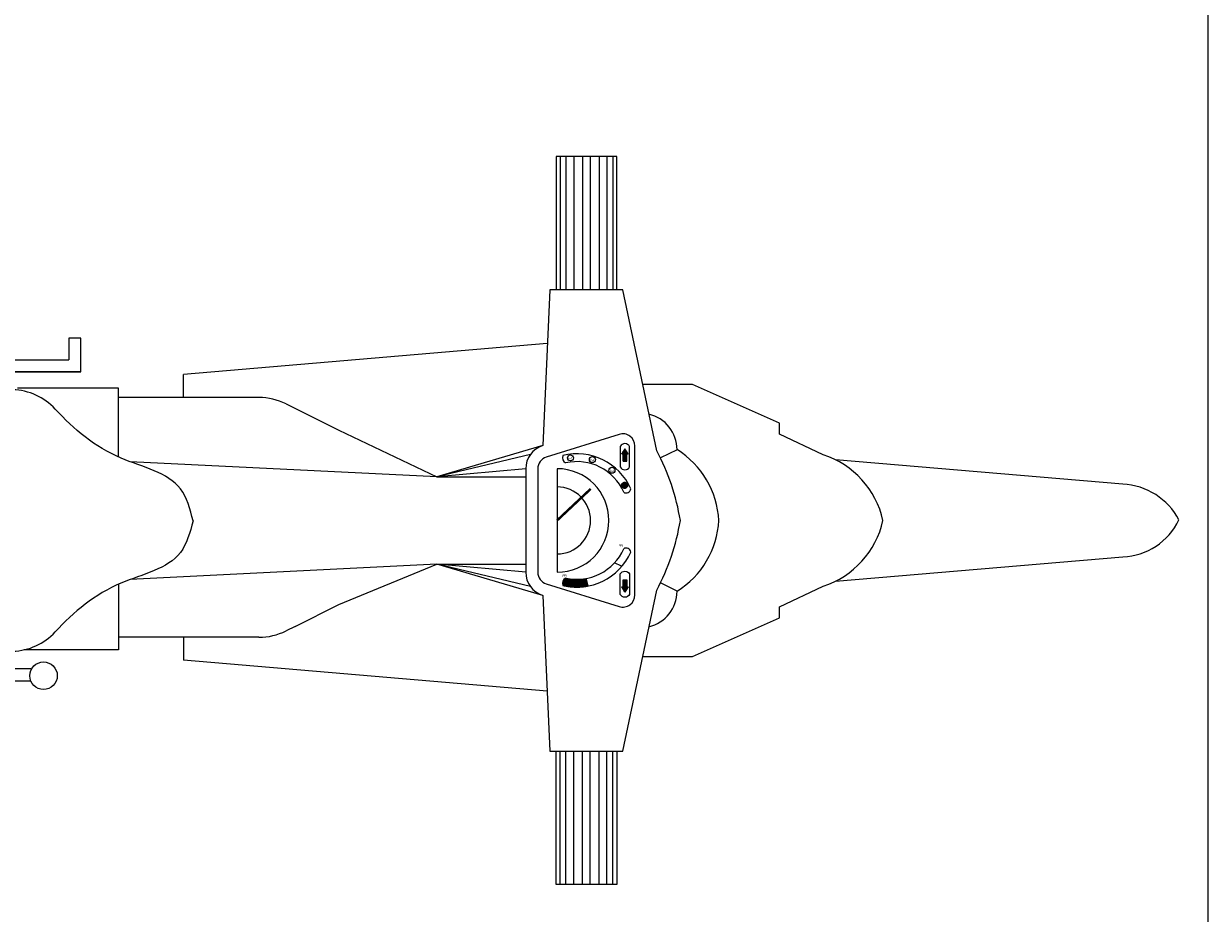
# Model space of a CAD drawing. Units: millimetres. Extents: x 112438 to 530048, y -155599 to 53244.
# Drawn here: x 501777 to 502753, y 32203 to 32937 of the extents above; entities that cross this region are included whole.
import ezdxf

# ---------------------------------------------------------------- set-up
doc = ezdxf.new("R2010")
doc.units = ezdxf.units.MM
doc.layers.add('T-manh', color=9, linetype='Continuous', lineweight=13)
doc.styles.add('T-VNI-Helve', font='VHELVEN.TTF')
pattern_1 = [(9e-15, (-11583.88616, -16566.00119), (0, 0.25), [])]

# ---------------------------------------------------------------- blocks, each defined once
blk = doc.blocks.new('A$C30725F0E')
h = blk.add_hatch()
h.set_pattern_fill('LINE', color=256, scale=2, angle=90, style=0)
h.set_pattern_definition([(270, (-11583.88616, 17766.00022), (-0.25, 0), [])])
h.paths.add_polyline_path([(915.8, 697.9), (909.4, 697.9), (909.4, 709.6), (907.2, 709.6), (912.6, 718.1), (918, 709.6), (915.8, 709.6)])
h = blk.add_hatch()
h.set_pattern_fill('LINE', color=256, scale=2, style=0)
h.set_pattern_definition(pattern_1)
h.paths.add_polyline_path([(1010.4, 694.9, 0.35576), (1015.1, 707, 0.108977), (973.4, 708.1), (976.4, 695.6, -0.102231)])
h = blk.add_hatch()
h.set_pattern_fill('LINE', color=256, scale=2, style=0)
h.set_pattern_definition(pattern_1)
h.paths.add_polyline_path([(913.1, 536.8, 1), (913.1, 546.7, 1)])
h = blk.add_hatch()
h.set_pattern_fill('LINE', color=256, scale=2, angle=90, style=0)
h.set_pattern_definition([(90, (-11583.88616, -16566.00119), (-0.25, 0), [])])
h.paths.add_polyline_path([(909.4, 490.4), (907.2, 490.4), (912.6, 481.9), (918, 490.4), (915.8, 490.4), (915.8, 502.1), (909.4, 502.1)])
for p, q in [((932.8, 1200), (932.8, 980)), ((942.5, 1200), (942.5, 980)), ((955.3, 1200), (955.3, 980)), ((969.8, 1200), (969.8, 980)), ((982.6, 1200), (982.6, 980)), ((997.1, 1200), (997.1, 980)), ((1010, 1200), (1010, 980)), ((1019.6, 1200), (1019.6, 980)), ((1040.8, 881.5), (1639.9, 830.4)), ((1891.5, 864.6), (1987.7, 864.8)), ((1890.2, 844.6), (1987.6, 844.8)), ((1640, 792.5), (1639.9, 830.4)), ((1746.8, 813.2), (1902.6, 813.2)), ((1746.8, 704.5), (1746.8, 813.2)), ((1456.2, 774.5), (1471, 781.9)), ((1515.7, 792.5), (1746.8, 792.5)), ((1456.2, 774.5), (1384.3, 738.6)), ((1048.1, 723.5), (1222.6, 671.9)), ((1384.3, 738.6), (1222.6, 671.9)), ((826.7, 716.7), (854.3, 703)), ((973.4, 708.1), (976.4, 695.6)), ((1068.4, 709), (1222.6, 671.9)), ((1024.5, 514.7), (1024.5, 685.3)), ((1076.2, 685.3), (1222.6, 671.9)), ((1222.6, 671.9), (1727.8, 697.4)), ((918.4, 675.4), (929.9, 669.8)), ((1222.6, 671.9), (1076.2, 671.9)), ((1048.1, 476.5), (1222.6, 528.1)), ((1068.4, 491), (1222.6, 528.1)), ((1076.2, 514.7), (1222.6, 528.1)), ((1222.6, 528.1), (1076.2, 528.1)), ((1384.3, 451.2), (1222.6, 528.1)), ((1222.6, 528.1), (1727.8, 503.2)), ((826.7, 483.3), (854.3, 497)), ((1746.8, 495.5), (1746.8, 381.9)), ((1471, 407.8), (1384.3, 451.2)), ((1515.7, 397.3), (1640.2, 397.3)), ((1640, 397.3), (1639.9, 359.3)), ((1640.2, 397.3), (1746.8, 397.3)), ((1746.8, 381.9), (1913.6, 381.9)), ((1040.8, 308.3), (1639.9, 359.3)), ((1987.2, 355.1), (1809, 355.1)), ((1809, 355.1), (1987.2, 355.1)), ((1809, 355.1), (1809, 299.5)), ((1987.2, 335.1), (1829, 335.1)), ((1829, 299.5), (1829, 335.1)), ((1809, 299.5), (1829, 299.5)), ((932.8, 0), (932.8, 220)), ((942.5, 0), (942.5, 220)), ((955.3, 0), (955.3, 220)), ((969.8, 0), (969.8, 220)), ((982.6, 0), (982.6, 220)), ((997.1, 0), (997.1, 220)), ((1010, 0), (1010, 220)), ((1019.6, 0), (1019.6, 220))]:
    blk.add_line(p, q)
for points in [[(926.2, 980), (926.2, 1200), (1026.2, 1200), (1026.2, 980)], [(926.2, 220), (926.2, 0), (1026.2, 0), (1026.2, 220)]]:
    blk.add_lwpolyline(points)
for points in [[(860.4, 485), (916.2, 220), (1036.2, 220), (1048.1, 476.5, 0.328039), (1076.2, 514.7), (1076.2, 685.3, 0.328039), (1048.1, 723.5), (1036.2, 980), (916.2, 980), (860.4, 715)], [(2847.6, 350), (3049.5, 503), (3049.5, 600), (3049.5, 697), (2849.5, 848.6), (1921.3, 815.5, 0.200161), (1851.3, 783.7)], [(883.4, 824.3), (801.5, 824.3), (657.8, 760.3), (657.8, 742.3), (585.9, 708.1, 0.266075), (487.6, 600, 0.266075), (585.9, 491.9), (657.8, 457.7), (657.8, 439.7), (801.5, 375.7), (883.4, 375.7)], [(566, 700), (92.4, 659.7, 0.280671), (0, 599.2, 0.267919), (92.4, 540.3), (566, 500)]]:
    blk.add_lwpolyline(points, format="xyb")
for points in [[(1042.2, 704.4), (922.2, 741.9, 0.50598), (896.2, 722.8), (896.2, 477.2, 0.50598), (922.2, 458.1), (1042.2, 495.6, 0.328039), (1056.2, 514.7), (1056.2, 685.3, 0.328039)], [(905.1, 688.2), (905.1, 722, -0.609384), (920.3, 722), (920.3, 688.2, -0.609384)], [(905.1, 511.8), (905.1, 478, 0.609384), (920.3, 478), (920.3, 511.8, 0.609384)]]:
    blk.add_lwpolyline(points, format="xyb", close=True)
for points in [[(909.4, 697.9), (909.4, 709.6), (907.2, 709.6), (912.6, 718.1), (918, 709.6), (915.8, 709.6), (915.8, 697.9)], [(909.4, 502.1), (909.4, 490.4), (907.2, 490.4), (912.6, 481.9), (918, 490.4), (915.8, 490.4), (915.8, 502.1)]]:
    blk.add_lwpolyline(points, close=True)
at = {"const_width": 4}
blk.add_lwpolyline([(1024.5, 600), (969.2, 548)], dxfattribs=at)
for centre, radius in [((1870.5, 855.9), 22.7), ((913.1, 541.8), 4.99), ((913.2, 541.8), 2.92), ((934.1, 517.3), 4.99), ((966.2, 499.7), 4.99), ((1002.4, 496.8), 4.99)]:
    blk.add_circle(centre, radius)
for centre, radius, start, end in [((1515.7, 692.5), 100, 90, 116.5651), ((887.2, 716.4), 60.5, 103.4428, 179.651), ((906.1, 591.2), 148.5, 122.3191, 176.6216), ((1185.7, 540.6), 369.1, 151.8056, 170.7428), ((991.6, 613), 96.8, 75.9554, 156.1503), ((1005.3, 703.8), 10.3, 299.4678, 17.8019), ((991.7, 612.9), 84.1, 77.1911, 156.3266), ((1024.5, 600), 85.3, 90, 270), ((910.5, 652.9), 7.52, 185.5448, 304.3044), ((1024.5, 600), 55.2, 90, 270), ((906.1, 608.7), 148.5, 183.3784, 237.6809), ((1185.7, 659.4), 369.1, 189.2572, 208.1944), ((910.5, 547.1), 7.52, 55.6956, 174.4552), ((991.6, 587), 96.8, 203.8497, 284.0446), ((991.7, 587.1), 84.1, 203.6734, 282.8089), ((1005.3, 496.2), 10.3, 342.1981, 60.5322), ((887.2, 483.6), 60.5, 180.349, 256.5572), ((1924.6, 484.4), 100, 222.7776, 268.174), ((1515.7, 497.3), 100, 243.4349, 270)]:
    blk.add_arc(centre, radius, start, end)
for points, knots in [([(1624.2, 600.4), (1629.3, 619.5), (1644.5, 676.1), (1758.2, 698), (1820.6, 750.6), (1851.3, 783.7)], [0, 0, 0, 0, 2.81588, 8.329388, 15.053986, 15.053986, 15.053986, 15.053986]), ([(1624.2, 600.4), (1629.3, 581.2), (1644.3, 524.6), (1758.2, 502.5), (1820.5, 449.7), (1851.2, 416.5)], [0, 0, 0, 0, 2.81588, 8.329388, 15.067699, 15.067699, 15.067699, 15.067699])]:
    blk.add_open_spline(points, degree=3, knots=knots)
at = {"style": 'T-VNI-Helve'}
for s, p in [('E ', (1015.3, 688.6)), ('F ', (922.3, 639.3)), ('4', (916.1, 539.2)), ('3', (937.3, 515.7)), ('2', (969.4, 498.1)), ('1', (1006.4, 494.8))]:
    blk.add_text(s, height=6, rotation=90, dxfattribs=at).set_placement(p)

msp = doc.modelspace()

# ---------------------------------------------------------------- linework, layer by layer
at = {"layer": 'T-manh', "ltscale": 10}
msp.add_lwpolyline([(500752.85, 32964.48), (500752.85, 32164.48), (502752.85, 32164.48), (502752.85, 32964.48)], close=True, dxfattribs=at)

# ---------------------------------------------------------------- block references
at = {"xscale": 0.5, "yscale": 0.5, "zscale": 0.5, "rotation": 180}
msp.add_blockref('A$C30725F0E', (502728.65, 32827.12), dxfattribs=at)

doc.saveas('drawing.dxf')
